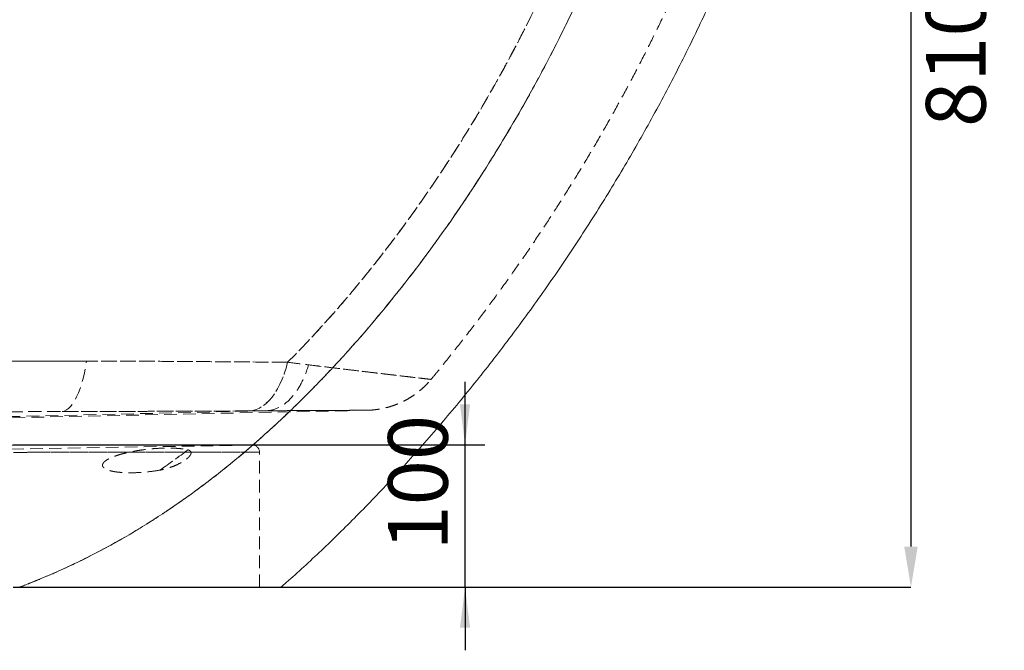
# Model space of a CAD drawing. Units: millimetres. Extents: x 75 to 802, y 136 to 496.
# Drawn here: x 257 to 356, y 145 to 208 of the extents above; entities that cross this region are included whole.
import ezdxf

# ---------------------------------------------------------------- set-up
doc = ezdxf.new("R2010")
doc.units = ezdxf.units.MM
doc.header["$PDSIZE"] = -1
doc.linetypes.add('HIDDEN', pattern=[1.905, 1.27, -0.635])
doc.layers.add('10', color=7, linetype='Continuous')
doc.styles.add('SLDTEXTSTYLE1', font='TXT', dxfattribs={"width": 0.7})
doc.dimstyles.new('SLDDIMSTYLE0', dxfattribs={"dimtxt": 6, "dimasz": 4.08, "dimexe": 0, "dimexo": 0.0625, "dimgap": 1.5, "dimtad": 2, "dimdec": 6, "dimlfac": 7, "dimrnd": 1e-09, "dimzin": 12, "dimdsep": 46, "dimtxsty": 'SLDTEXTSTYLE1', "dimsah": 1, "dimcen": 0.09, "dimadec": 0, "dimazin": 3, "dimtfac": 1, "dimtofl": 0, "dimtmove": 0, "dimatfit": 3, "dimfxl": 1, "dimfrac": 2, "dimtolj": 1, "dimtzin": 12, "dimarcsym": 0})
doc.dimstyles.new('SLDDIMSTYLE2', dxfattribs={"dimtxt": 6, "dimasz": 4.08, "dimexe": 0, "dimexo": 0.0625, "dimgap": 1.5, "dimtad": 2, "dimdec": 6, "dimlfac": 7, "dimrnd": 1e-09, "dimzin": 12, "dimdsep": 46, "dimtxsty": 'SLDTEXTSTYLE1', "dimsah": 1, "dimcen": 0.09, "dimadec": 0, "dimazin": 3, "dimtfac": 1, "dimtmove": 0, "dimatfit": 0, "dimfxl": 1, "dimfrac": 2, "dimtolj": 1, "dimtzin": 12, "dimarcsym": 0})

# ---------------------------------------------------------------- blocks, each defined once
blk = doc.blocks.new('_D_12')
at = {"layer": '10', "transparency": 16777216}
for p, q in [((301.424, 165.199), (301.424, 171.549)), ((256.048, 165.199), (303.424, 165.199)), ((301.424, 150.913), (301.424, 165.199)), ((256.048, 150.913), (303.424, 150.913)), ((301.424, 150.913), (301.424, 144.563))]:
    blk.add_line(p, q, dxfattribs=at)
for points in [[(301.424, 165.199), (301.932, 169.279), (300.916, 169.279)], [(301.424, 150.913), (300.916, 146.833), (301.932, 146.833)]]:
    blk.add_solid(points, dxfattribs=at)
at = {"layer": '10', "transparency": 16777216, "insert": (293.69, 154.592), "char_height": 6, "attachment_point": 1, "rotation": 90, "style": 'SLDTEXTSTYLE1'}
blk.add_mtext('100', dxfattribs=at)
blk = doc.blocks.new('_D_14')
at = {"layer": '10', "color": 0, "lineweight": -2, "transparency": 16777216}
for p, q in [((338.075, 270.991), (346.225, 270.991)), ((346.225, 266.911), (346.225, 154.993)), ((282.987, 150.913), (346.225, 150.913))]:
    blk.add_line(p, q, dxfattribs=at)
at = {"layer": '10', "color": 0, "transparency": 16777216}
for points in [[(345.545, 266.911), (346.905, 266.911), (346.225, 270.991)], [(345.545, 154.993), (346.905, 154.993), (346.225, 150.913)]]:
    blk.add_solid(points, dxfattribs=at)
at = {"layer": 'Defpoints', "color": 0, "transparency": 16777216}
for p in [(338.013, 270.991), (282.925, 150.913), (346.225, 150.913)]:
    blk.add_point(p, dxfattribs=at)
at = {"layer": '10', "color": 0, "transparency": 16777216, "insert": (347.725, 203.972), "char_height": 6, "attachment_point": 2, "rotation": 90, "style": 'SLDTEXTSTYLE1'}
blk.add_mtext('\\A1;810', dxfattribs=at)

msp = doc.modelspace()

# ---------------------------------------------------------------- linework, layer by layer
at = {"color": 7, "linetype": 'HIDDEN', "lineweight": 0}
for p, q in [((298.00489066, 171.79145576), (298.0055686, 171.79137755)), ((281.49860788, 168.63602689), (192.91410252, 166.62760508)), ((193.10356308, 166.62760492), (291.57880127, 168.68942995)), ((291.57822706, 168.68961741), (291.57879729, 168.68961984)), ((194.87050251, 163.79925176), (280.03862264, 165.18691982)), ((280.78204902, 150.9133192), (280.78204902, 164.47300625))]:
    msp.add_line(p, q, dxfattribs=at)
at = {"color": 7, "linetype": 'HIDDEN', "lineweight": 0, "flags": 128}
for points in [[(260.94225773, 168.55773808), (261.16523923, 168.61107835), (261.38597851, 168.7181757), (261.60308143, 168.87835375), (261.81517685, 169.09060086), (262.02092523, 169.35357653), (262.21902712, 169.66561989), (262.40823138, 170.02476016), (262.58734304, 170.42872913), (262.75523089, 170.87497544), (262.9108346, 171.36068074), (263.05317142, 171.88277745), (263.18134239, 172.43796817), (263.29453803, 173.02274647), (263.39204342, 173.63341908)], [(283.59958954, 173.51161925), (283.44139445, 172.91551818), (283.25945474, 172.34580058), (283.05489265, 171.8059806), (282.82896998, 171.29938794), (282.58308025, 170.8291474), (282.31874017, 170.39815949), (282.03758023, 170.00908266), (281.7413347, 169.6643168), (281.43183088, 169.36598851), (281.11097785, 169.11593793), (280.7807547, 168.91570743), (280.44319831, 168.76653208), (280.10039081, 168.66933201), (279.7544467, 168.62470678)], [(279.75444847, 168.62470776), (280.10039265, 168.6693326), (280.44320022, 168.76653234), (280.78075665, 168.91570744), (281.11097984, 169.11593774), (281.4318329, 169.36598819), (281.74133672, 169.66431643), (282.03758223, 170.00908229), (282.31874212, 170.39815918), (282.58308214, 170.82914721), (282.82897177, 171.29938793), (283.05489433, 171.80598081), (283.25945626, 172.34580107), (283.44139579, 172.91551898), (283.59959067, 173.51162039)]]:
    msp.add_lwpolyline(points, dxfattribs=at)
at = {"color": 7, "linetype": 'HIDDEN', "lineweight": 0}
msp.add_arc((280.06776267, 164.47301411), 0.7142857, 0.2478798961, 90.23932191, dxfattribs=at)
at = {"color": 7, "linetype": 'Continuous', "lineweight": 15}
for points, knots in [([(282.922166, 150.89820936), (283.10524387, 151.05643933), (283.88519512, 151.73053312), (285.24395858, 152.96270088), (287.00917704, 154.60482445), (288.77775823, 156.31235404), (290.55510039, 158.08567534), (292.34371799, 159.92984045), (294.14782307, 161.84973846), (295.98160746, 163.86204262), (297.83399459, 165.9559755), (299.67958468, 168.1109845), (301.49189925, 170.296241), (303.26775341, 172.50757218), (305.01286956, 174.7519403), (306.72743056, 177.02972888), (308.41163152, 179.34136222), (310.0656656, 181.68729174), (311.68979223, 184.06817496), (313.28658364, 186.48798665), (314.84996762, 188.93874485), (316.37478017, 191.41384247), (317.8546341, 193.90261615), (319.29083585, 196.4069245), (320.6836813, 198.9269806), (322.03343611, 201.46300016), (323.34034432, 204.01520122), (324.60463067, 206.58380472), (325.8271731, 209.17048824), (327.00508709, 211.76885717), (328.13643358, 214.37550852), (329.22022708, 216.98663813), (330.25835471, 219.60606989), (331.2510742, 222.23408877), (332.19777959, 224.86878283), (333.09794044, 227.50828228), (333.95109811, 230.15077016), (334.75686895, 232.79448561), (335.51430609, 235.43556992), (336.22537945, 238.07999855), (336.89097782, 240.72857844), (337.51035834, 243.38107808), (338.08130097, 246.02797294), (338.60332578, 248.66567646), (339.0769525, 251.29498141), (339.50263951, 253.91664847), (339.88082674, 256.53138862), (340.2117959, 259.13987144), (340.49619899, 261.74271911), (340.72245167, 264.22364902), (340.87689711, 266.25656013), (340.93904078, 267.42414544), (340.9613635, 267.84355562)], [0, 0, 0, 0, 0.0054249891, 0.0231116244, 0.0411177359, 0.0594757886, 0.0782232351, 0.0974039452, 0.11707023, 0.1372857899, 0.1584391901, 0.1797455741, 0.2008936831, 0.2220850157, 0.2433274332, 0.2646294269, 0.2859996093, 0.3074467286, 0.3289796833, 0.3506117051, 0.3724421282, 0.3941493246, 0.415784324, 0.4373551111, 0.4588695006, 0.4803352327, 0.501759982, 0.523151365, 0.5445169478, 0.5659001874, 0.5871089001, 0.6082208288, 0.6292799117, 0.650276222, 0.671200254, 0.6920430325, 0.7127961458, 0.7334517728, 0.7540027031, 0.7743918661, 0.7948415536, 0.8152258793, 0.8354562623, 0.855545361, 0.8755057677, 0.8953495882, 0.9150884918, 0.9347337582, 0.95429632, 0.9737868014, 0.990583915, 1, 1, 1, 1]), ([(256.68682966, 150.9133192), (256.72810947, 150.92898242), (256.76991164, 150.94488777), (256.85293538, 150.97656597), (256.97741273, 151.02419283), (257.26745265, 151.13608824), (257.84590874, 151.36293652), (258.33896196, 151.56259622), (259.32142375, 151.96881614), (259.97156269, 152.24877546), (261.90708629, 153.11729205), (263.17781574, 153.73396495), (265.68204318, 155.03977446), (266.91567637, 155.7285976), (268.73838315, 156.81688909), (269.34138086, 157.18870951), (270.23923275, 157.75966953), (270.53740915, 157.95219454), (271.13158079, 158.34159664), (271.42772695, 158.53857669), (272.90070682, 159.53259655), (274.05482099, 160.35698399), (276.31776144, 162.06045908), (277.42659993, 162.93953171), (279.60307122, 164.74752768), (280.67070156, 165.67645306), (282.768051, 167.580189), (283.79784017, 168.55490811), (285.31575351, 170.04939615), (285.81725471, 170.55297037), (286.56302797, 171.31616966), (286.81064698, 171.57198934), (287.30316098, 172.0855751), (287.54802655, 172.34330776), (288.7655551, 173.63656355), (289.71785958, 174.68583736), (292.5146767, 177.87425353), (294.29940401, 180.0537807), (297.72647437, 184.50903573), (299.36867502, 186.78485976), (302.51915134, 191.42701033), (304.02737181, 193.79337416), (306.91309607, 198.61444952), (308.29056329, 201.06918571), (310.25820005, 204.81791368), (310.89762436, 206.07861202), (311.83178963, 207.98653925), (312.13901467, 208.62532931), (312.74507169, 209.90858297), (313.04389004, 210.55303216), (314.51412109, 213.783545), (315.61633267, 216.39911264), (316.90016122, 219.70816158), (317.15225795, 220.37206162), (317.64612058, 221.70148481), (317.88799907, 222.36729214), (318.59847851, 224.36800165), (319.05192869, 225.70619024), (320.35149882, 229.73394605), (321.13692251, 232.43668519), (322.54292503, 237.87796195), (323.163513, 240.61649739), (324.23411539, 246.13063139), (324.68415022, 248.90622534), (325.40468631, 254.49644508), (325.67522309, 257.31106292), (325.84948709, 260.14662526)], [0, 0, 0, 0, 0.0009765625, 0.0009765625, 0.001953125, 0.00390625, 0.0078125, 0.015625, 0.015625, 0.03125, 0.03125, 0.0625, 0.0625, 0.09375, 0.09375, 0.109375, 0.109375, 0.1171875, 0.1171875, 0.125, 0.125, 0.15625, 0.15625, 0.1875, 0.1875, 0.21875, 0.21875, 0.25, 0.25, 0.265625, 0.265625, 0.2734375, 0.2734375, 0.28125, 0.28125, 0.3125, 0.3125, 0.375, 0.375, 0.4375, 0.4375, 0.5, 0.5, 0.5625, 0.5625, 0.59375, 0.59375, 0.609375, 0.609375, 0.625, 0.625, 0.6875, 0.6875, 0.703125, 0.703125, 0.71875, 0.71875, 0.75, 0.75, 0.8125, 0.8125, 0.875, 0.875, 0.9375, 0.9375, 1, 1, 1, 1]), ([(282.90905757, 150.9133192), (282.91135742, 150.9133192), (282.91774839, 150.9133192), (282.78784168, 150.9133192), (282.54121904, 150.9133192), (282.18805177, 150.9133192), (281.7519659, 150.9133192), (281.22309459, 150.9133192), (280.60566823, 150.9133192), (279.88996014, 150.9133192), (279.07328333, 150.9133192), (278.15548597, 150.9133192), (277.15932399, 150.9133192), (276.09052706, 150.9133192), (274.9334015, 150.9133192), (273.68866868, 150.9133192), (272.34726144, 150.9133192), (270.93613194, 150.9133192), (269.44450555, 150.9133192), (267.88779655, 150.9133192), (266.26268905, 150.9133192), (264.32861163, 150.9133192), (262.06603313, 150.9133192), (259.43146199, 150.9133192), (257.6166939, 150.9133192), (256.68682966, 150.9133192)], [0, 0, 0, 0, 0.0228911595, 0.0636112987, 0.1045577842, 0.1414556836, 0.1783297314, 0.2153545243, 0.2522261925, 0.2892320946, 0.3286685464, 0.3681965757, 0.4078559225, 0.4475544707, 0.4873641004, 0.5295571276, 0.5718601232, 0.6153321399, 0.6589021894, 0.7038996693, 0.7489853879, 0.7947488922, 0.8618875961, 0.929232949, 1, 1, 1, 1])]:
    msp.add_open_spline(points, degree=3, knots=knots, dxfattribs=at)
at = {"color": 7, "linetype": 'HIDDEN', "lineweight": 0}
for points, knots in [([(298.00712264, 171.78959753), (298.20872633, 172.03086378), (298.99617523, 172.97323165), (300.33948032, 174.65158374), (302.04142152, 176.83014917), (303.72141975, 179.05703357), (305.384044, 181.33236778), (307.02075342, 183.6484079), (308.62477597, 185.99655927), (310.1886617, 188.36611059), (311.71333745, 190.75829669), (313.19892348, 193.17323841), (314.64552815, 195.61102595), (316.05315529, 198.07173254), (317.42503311, 200.56078477), (318.7522761, 203.06374222), (320.03429592, 205.57985065), (321.26826323, 208.10137914), (322.46060023, 210.64103775), (323.61022171, 213.19648763), (324.71616735, 215.76553373), (325.7775707, 218.34601807), (326.79365412, 220.93583146), (327.76372964, 223.53292094), (328.68719717, 226.13529703), (329.56354259, 228.74103982), (330.39233478, 231.348304), (331.17322288, 233.95532272), (331.90593061, 236.56041099), (332.59025907, 239.16196637), (333.22605683, 241.75847495), (333.81292095, 244.34678089), (334.35107201, 246.92721521), (334.84347853, 249.50783763), (335.28967497, 252.08849528), (335.68887958, 254.66620554), (336.0394075, 257.23061786), (336.34281257, 259.78232161), (336.59554249, 262.32223905), (336.76620849, 264.30847294), (336.83686597, 265.44897149), (336.85524545, 265.74563893)], [0, 0, 0, 0, 0.0091307607, 0.0356640654, 0.062424822, 0.0894156128, 0.116670971, 0.144261838, 0.1717728333, 0.1992525149, 0.2267094903, 0.254152335, 0.2815896178, 0.3090289839, 0.3364770698, 0.3641237572, 0.3913016259, 0.418482929, 0.4456469479, 0.472776951, 0.4998568476, 0.526871266, 0.5538056248, 0.5806461934, 0.6073801405, 0.6339955728, 0.6604815614, 0.6868281593, 0.7130264086, 0.7390683391, 0.7649469594, 0.7906562398, 0.8161400868, 0.8414945705, 0.8669491339, 0.8921937457, 0.9172428628, 0.9421118174, 0.9668154193, 0.991367999, 1, 1, 1, 1]), ([(325.84948709, 260.14662526), (325.67528231, 257.31202664), (325.40487006, 254.49835831), (324.68470107, 248.91001195), (324.23490885, 246.13534185), (323.16490248, 240.62303149), (322.54466795, 237.88539584), (321.13947979, 232.44589532), (320.35451704, 229.74403264), (319.05571911, 225.71757402), (318.60253983, 224.37981489), (317.89248725, 222.37974515), (317.65075447, 221.71415033), (317.15719017, 220.38515069), (316.90518479, 219.72130651), (315.62284205, 216.41511351), (314.52490223, 213.80935928), (312.18954191, 208.67369774), (310.95212555, 206.14378837), (308.33955381, 201.15883434), (306.96442067, 198.70377786), (304.07489312, 193.86930452), (302.56054974, 191.48986032), (300.18021336, 187.97974238), (299.36859283, 186.81956497), (298.1229126, 185.0946178), (297.7027546, 184.52189915), (296.8540208, 183.38329411), (296.42551431, 182.81749022), (294.26196641, 180.00623685), (292.46422268, 177.81379357), (289.65737124, 174.61841891), (288.70331496, 173.56889886), (287.24258396, 172.01972076), (286.7504561, 171.50724569), (285.75775916, 170.49291093), (285.25710651, 169.99095103), (283.74178411, 168.50125155), (282.71379399, 167.52963752), (280.62017077, 165.63195696), (279.55446907, 164.70597998), (277.38199848, 162.90370658), (276.27523203, 162.02740813), (274.01659759, 160.32928431), (272.86472901, 159.50745904), (271.3946726, 158.51650059), (271.09915081, 158.32014822), (270.50623705, 157.93198216), (270.20869418, 157.74006585), (269.31275695, 157.17090341), (268.71105443, 156.80024334), (266.89229221, 155.71531408), (265.66137227, 155.02856264), (263.16274732, 153.72654703), (261.89490309, 153.1116053), (259.96384322, 152.24542265), (259.31521545, 151.96619617), (258.33505577, 151.56100791), (257.84316217, 151.36184779), (257.2660742, 151.13555353), (256.97672219, 151.02392789), (256.83184354, 150.96849629), (256.7697092, 150.94482167), (256.72827663, 150.92905678), (256.70727774, 150.92107802), (256.68682966, 150.9133192)], [0, 0, 0, 0, 0.0625, 0.0625, 0.125, 0.125, 0.1875, 0.1875, 0.25, 0.25, 0.28125, 0.28125, 0.296875, 0.296875, 0.3125, 0.3125, 0.375, 0.375, 0.4375, 0.4375, 0.5, 0.5, 0.5625, 0.5625, 0.59375, 0.59375, 0.609375, 0.609375, 0.625, 0.625, 0.6875, 0.6875, 0.71875, 0.71875, 0.734375, 0.734375, 0.75, 0.75, 0.78125, 0.78125, 0.8125, 0.8125, 0.84375, 0.84375, 0.875, 0.875, 0.8828125, 0.8828125, 0.890625, 0.890625, 0.90625, 0.90625, 0.9375, 0.9375, 0.96875, 0.96875, 0.984375, 0.984375, 0.9921875, 0.99609375, 0.998046875, 0.9990234375, 0.9995117188, 0.9995117188, 1, 1, 1, 1]), ([(283.59958954, 173.51161925), (284.99196091, 174.91317345), (286.34013084, 176.34710708), (288.95652617, 179.27353341), (290.22489741, 180.76591848), (292.68866086, 183.80413257), (293.88402597, 185.34998144), (296.20595746, 188.49205069), (297.33250611, 190.08828406), (299.5192303, 193.32933659), (300.57939374, 194.97416461), (302.63444686, 198.31159336), (303.62933209, 200.00419737), (304.83217095, 202.14978521), (305.07069794, 202.58039619), (305.54366181, 203.44461109), (305.77817509, 203.87835974), (306.4747738, 205.18262291), (306.93003025, 206.05633945), (308.26848248, 208.69006503), (309.12438693, 210.46263832), (310.76333167, 214.04134641), (311.54636975, 215.84748218), (312.66562179, 218.58216925), (313.02961531, 219.49832977), (313.73833478, 221.33756391), (314.08289838, 222.26019227), (315.75654822, 226.88845237), (316.93859503, 230.63929704), (318.21243938, 235.39054507), (318.45699311, 236.34393828), (318.92535814, 238.25710905), (319.14927258, 239.21738094), (319.788186, 242.10249228), (320.17065244, 244.0325316), (321.18474068, 249.84299993), (321.68355298, 253.74370155), (321.99203802, 257.67350357)], [0, 0, 0, 0, 0.0625, 0.0625, 0.125, 0.125, 0.1875, 0.1875, 0.25, 0.25, 0.3125, 0.3125, 0.375, 0.375, 0.390625, 0.390625, 0.40625, 0.40625, 0.4375, 0.4375, 0.5, 0.5, 0.5625, 0.5625, 0.59375, 0.59375, 0.625, 0.625, 0.75, 0.75, 0.78125, 0.78125, 0.8125, 0.8125, 0.875, 0.875, 1, 1, 1, 1]), ([(321.99203802, 257.67350357), (321.68336919, 253.74136018), (321.18414699, 249.83835175), (320.16913642, 244.02447011), (319.786311, 242.09330089), (319.14678347, 239.20650621), (318.92265366, 238.24568391), (318.45383642, 236.33142658), (318.20904494, 235.37749367), (316.93395437, 230.62356479), (315.75072778, 226.87063167), (314.07537718, 222.2398304), (313.73046205, 221.3166973), (313.19837795, 219.93651986), (313.01854935, 219.47718321), (312.65455571, 218.56140712), (312.47032415, 218.10479295), (311.53807347, 215.8280452), (310.75680604, 214.02686366), (308.30897032, 208.68260897), (306.53878758, 205.19858838), (303.67835517, 200.08941928), (302.69058513, 198.40589629), (300.64544481, 195.0784802), (299.58808195, 193.43458288), (297.40156965, 190.18764415), (296.27243716, 188.58459316), (294.52209738, 186.2122356), (293.92919694, 185.42682731), (292.72382351, 183.86714084), (292.11088102, 183.09229906), (290.24696953, 180.79186519), (288.9700057, 179.28890389), (286.34212328, 176.34904366), (284.99106595, 174.91227263), (283.59959067, 173.51162039)], [0, 0, 0, 0, 0.125, 0.125, 0.1875, 0.1875, 0.21875, 0.21875, 0.25, 0.25, 0.375, 0.375, 0.40625, 0.40625, 0.421875, 0.421875, 0.4375, 0.4375, 0.5, 0.5, 0.625, 0.625, 0.6875, 0.6875, 0.75, 0.75, 0.8125, 0.8125, 0.84375, 0.84375, 0.875, 0.875, 0.9375, 0.9375, 1, 1, 1, 1]), ([(158.22068934, 171.98449384), (159.36554182, 171.99468762), (160.51559942, 172.01335285), (162.24961441, 172.05213368), (162.82900734, 172.06718458), (163.99223533, 172.09639273), (164.57592758, 172.11099252), (167.5048142, 172.1839988), (169.88120663, 172.2424112), (174.70223659, 172.36053952), (177.14704156, 172.42000066), (182.107997, 172.53962657), (184.62409573, 172.60007524), (189.73201861, 172.72054437), (192.32368631, 172.78067077), (197.58802614, 172.89935206), (200.26079706, 172.95760196), (203.3170838, 173.02095737), (203.65735992, 173.02796631), (204.33930635, 173.04191811), (204.68116696, 173.04886478), (205.70694489, 173.06956034), (206.39127579, 173.08316886), (208.44571075, 173.12339554), (209.81725821, 173.14940413), (213.93771907, 173.22475346), (216.69244199, 173.27144646), (222.217785, 173.35713308), (224.98840882, 173.39612603), (230.5462965, 173.46592739), (233.33351945, 173.49672559), (236.82833488, 173.52972187), (237.52783705, 173.53605267), (238.57790638, 173.54514422), (238.92806551, 173.54810725), (239.62865725, 173.55389753), (239.97927434, 173.55672622), (241.73079633, 173.57050968), (243.12378981, 173.58036206), (247.27850747, 173.6063267), (250.01591685, 173.61878514), (255.4277999, 173.63464978), (258.10231752, 173.63800037), (263.38914089, 173.63498183), (266.00148402, 173.62885039), (269.87338854, 173.61230926), (271.1562549, 173.60558765), (273.06880319, 173.5935411), (273.70435944, 173.58920597), (274.97154698, 173.57992677), (275.60233027, 173.57524881), (278.73857427, 173.55174265), (281.1948275, 173.53233707), (283.59958954, 173.51161925)], [0, 0, 0, 0, 0.03125, 0.03125, 0.046875, 0.046875, 0.0625, 0.0625, 0.125, 0.125, 0.1875, 0.1875, 0.25, 0.25, 0.3125, 0.3125, 0.375, 0.375, 0.3828125, 0.3828125, 0.390625, 0.390625, 0.40625, 0.40625, 0.4375, 0.4375, 0.5, 0.5, 0.5625, 0.5625, 0.625, 0.625, 0.640625, 0.640625, 0.6484375, 0.6484375, 0.65625, 0.65625, 0.6875, 0.6875, 0.75, 0.75, 0.8125, 0.8125, 0.875, 0.875, 0.90625, 0.90625, 0.921875, 0.921875, 0.9375, 0.9375, 1, 1, 1, 1]), ([(283.59959067, 173.51162039), (281.99913498, 173.52540796), (280.37816244, 173.53854148), (277.91579246, 173.55778133), (277.08983862, 173.56408463), (275.42756979, 173.57655921), (274.59128586, 173.58288513), (270.38337023, 173.61236756), (266.93203538, 173.62718461), (263.39204342, 173.63341908)], [0, 0, 0, 0, 0.25, 0.25, 0.375, 0.375, 0.5, 0.5, 1, 1, 1, 1]), ([(281.49860788, 168.63602689), (281.93421664, 168.65590501), (282.36782248, 168.77772203), (283.20058072, 169.2166799), (283.59966345, 169.53378404), (284.33521273, 170.34097581), (284.67161774, 170.83099592), (285.2580663, 171.94947557), (285.50806079, 172.57784155), (285.70604823, 173.2532719)], [0, 0, 0, 0, 0.25, 0.25, 0.5, 0.5, 0.75, 0.75, 1, 1, 1, 1]), ([(298.0055686, 171.79137755), (298.00734935, 171.79117208), (298.02555124, 171.78907192), (297.95989179, 171.79665828), (297.80467085, 171.81460191), (297.52285517, 171.8472068), (297.04164745, 171.902993), (296.4024921, 171.97727591), (295.61140813, 172.0695342), (294.67758753, 172.17887182), (293.60520851, 172.30500646), (292.3996823, 172.44754459), (291.00510617, 172.61338968), (289.41153306, 172.80413426), (287.60650342, 173.02188549), (285.67350188, 173.2567959), (284.29321692, 173.42639352), (283.59959067, 173.51162039)], [0, 0, 0, 0, 0.0064258591, 0.0656818174, 0.1056422657, 0.174850604, 0.2440603594, 0.3144581236, 0.3848583222, 0.4552545553, 0.5256537652, 0.5971052081, 0.6685599956, 0.750333036, 0.8329897803, 0.9160733638, 1, 1, 1, 1]), ([(285.70604823, 173.2532719), (286.57242809, 173.1474859), (287.40282713, 173.04667729), (288.98994599, 172.8549489), (289.74667821, 172.76402702), (291.18292119, 172.59223315), (291.86245356, 172.51135423), (292.65991429, 172.41681932), (292.81697211, 172.39822141), (293.1249677, 172.3617885), (293.27560235, 172.34398938), (293.71744003, 172.29183423), (293.99858243, 172.25871942), (294.80173812, 172.16428942), (295.28358187, 172.10787915), (296.1376364, 172.00813499), (296.5098687, 171.96479672), (296.9816173, 171.90996514), (297.12440468, 171.89338775), (297.31604187, 171.87115797), (297.37609, 171.86419603), (297.48778664, 171.8512522), (297.53954806, 171.84525725), (297.77807931, 171.81764205), (297.90418196, 171.80307852), (297.96629216, 171.79590882)], [0, 0, 0, 0, 0.125, 0.125, 0.25, 0.25, 0.375, 0.375, 0.40625, 0.40625, 0.4375, 0.4375, 0.5, 0.5, 0.625, 0.625, 0.75, 0.75, 0.8125, 0.8125, 0.84375, 0.84375, 0.875, 0.875, 1, 1, 1, 1]), ([(291.57822468, 168.68971951), (291.61404296, 168.69046155), (291.80530057, 168.69442376), (292.10637596, 168.7131711), (292.53174837, 168.75812196), (293.01405854, 168.83281286), (293.56208483, 168.9551063), (294.10627001, 169.11715455), (294.60482794, 169.29968899), (295.09215161, 169.51253865), (295.58153938, 169.76440376), (296.0628401, 170.05304639), (296.5300718, 170.37711229), (296.97913325, 170.73451544), (297.40449058, 171.12497249), (297.74844591, 171.47768943), (297.93794089, 171.70964507), (298.00505911, 171.79180267)], [0, 0, 0, 0, 0.01461098042, 0.0780177245, 0.12279571185, 0.18891168156, 0.27679479815, 0.35139560716, 0.42014675502, 0.49303298602, 0.56796381196, 0.64429122764, 0.72157301126, 0.79952786431, 0.87797111919, 0.95677794686, 1, 1, 1, 1]), ([(279.7544467, 168.62470678), (277.49108115, 168.60957028), (275.18077683, 168.597854), (272.52784666, 168.58920065), (272.08456921, 168.58785377), (271.63959975, 168.58665308), (271.34257634, 168.58588541), (271.19393607, 168.58553201), (270.44892803, 168.58362566), (269.85108165, 168.58208024), (268.05202962, 168.57738009), (266.84532089, 168.57416248), (263.20328506, 168.56424572), (260.74605386, 168.55728297), (255.77295352, 168.54251988), (253.25709023, 168.53471625), (248.16604183, 168.51817887), (245.59078823, 168.50943265), (242.33358824, 168.49787143), (241.68024379, 168.49552873), (240.6973505, 168.49197005), (240.36923994, 168.49077638), (239.7120555, 168.48837426), (239.38278573, 168.48716507), (237.73695377, 168.48109323), (236.42194862, 168.47615275), (232.48181673, 168.46110893), (229.86157193, 168.45077344), (224.63355234, 168.42988867), (222.02580872, 168.41929889), (216.82221186, 168.39887909), (214.22637843, 168.38902303), (210.34135088, 168.37546604), (209.04779699, 168.37115704), (207.4326628, 168.36613481), (207.10972636, 168.36514865), (206.46403416, 168.36321555), (206.14111142, 168.36226804), (205.17447715, 168.35949263), (204.53256669, 168.35773084), (201.33531862, 168.3494021), (198.81678641, 168.34429357), (193.85349862, 168.3378599), (191.40869341, 168.3365795), (186.58895298, 168.33792551), (184.21409206, 168.34052542), (179.53065332, 168.34925799), (177.22210267, 168.35534384), (172.66803846, 168.36992966), (170.42240525, 168.37848329), (167.65281581, 168.3901473), (166.96276486, 168.39312275), (166.20690862, 168.39646235), (166.00102713, 168.39737833), (165.86383076, 168.39799011), (165.7955316, 168.39823997), (165.45384809, 168.39970247), (165.1809233, 168.40122509), (163.81831437, 168.41075783), (162.73458727, 168.42459942), (161.65675722, 168.44557764)], [0, 0, 0, 0, 0.0625, 0.0625, 0.0703125, 0.07421875, 0.07421875, 0.078125, 0.078125, 0.09375, 0.09375, 0.125, 0.125, 0.1875, 0.1875, 0.25, 0.25, 0.3125, 0.3125, 0.328125, 0.328125, 0.3359375, 0.3359375, 0.34375, 0.34375, 0.375, 0.375, 0.4375, 0.4375, 0.5, 0.5, 0.5625, 0.5625, 0.59375, 0.59375, 0.6015625, 0.6015625, 0.609375, 0.609375, 0.625, 0.625, 0.6875, 0.6875, 0.75, 0.75, 0.8125, 0.8125, 0.875, 0.875, 0.9375, 0.9375, 0.953125, 0.95703125, 0.958984375, 0.958984375, 0.9609375, 0.9609375, 0.96875, 0.96875, 1, 1, 1, 1]), ([(260.94225773, 168.55773808), (264.23664006, 168.56720821), (267.45008105, 168.57590734), (270.68416914, 168.58422667), (270.78209612, 168.58447815), (270.97779889, 168.58497987), (271.07569325, 168.585238), (271.36822133, 168.58594712), (271.9524038, 168.58744911), (272.5339735, 168.58920113), (273.69364624, 168.59303322), (274.46214069, 168.59602576), (276.75383885, 168.60625486), (278.2633056, 168.61473426), (279.75444847, 168.62470776)], [0, 0, 0, 0, 0.5, 0.5, 0.515625, 0.515625, 0.53125, 0.53125, 0.5625, 0.625, 0.625, 0.75, 0.75, 1, 1, 1, 1]), ([(281.49860788, 168.63602689), (281.21463664, 168.63423864), (280.92698105, 168.632401), (280.34552615, 168.62862907), (280.05155901, 168.62669375), (279.7544467, 168.62470678)], [0, 0, 0, 0, 0.5, 0.5, 1, 1, 1, 1]), ([(279.75444847, 168.62470776), (280.30895752, 168.62835309), (281.42036274, 168.63565945), (283.00066282, 168.64531738), (284.50891784, 168.65410143), (285.83374406, 168.66142497), (286.98234798, 168.66750934), (287.96454561, 168.6725327), (288.85276407, 168.67693779), (289.62092012, 168.68062995), (290.26608624, 168.68365867), (290.78640642, 168.68605426), (291.18787152, 168.6878742), (291.4454415, 168.68902615), (291.57663983, 168.68961451), (291.57777279, 168.68961658), (291.57822706, 168.68961741)], [0, 0, 0, 0, 0.0844458579, 0.1692552467, 0.2546876178, 0.3410182348, 0.4113474739, 0.4820143946, 0.5530501681, 0.6245003508, 0.6921965174, 0.76030865, 0.8288618636, 0.8978926788, 0.9590594825, 1, 1, 1, 1]), ([(291.58514529, 168.68964686), (291.56478649, 168.6895508), (291.4853499, 168.68918648), (291.27761131, 168.68824746), (291.19356881, 168.68786834), (291.04500502, 168.68719986), (290.99161416, 168.6869597), (290.8782081, 168.68644831), (290.81813453, 168.68617683), (290.50136003, 168.68473949), (290.19561772, 168.68333487), (289.48775292, 168.67998651), (289.08561321, 168.6780427), (288.41348303, 168.67472847), (288.1779174, 168.6735563), (287.80749377, 168.67169105), (287.68117295, 168.6710515), (287.42285186, 168.66973563), (287.29081853, 168.66905903), (286.62108085, 168.66560284), (286.05131312, 168.66258368), (284.85065954, 168.65599262), (284.21974357, 168.65242506), (283.23076333, 168.64662598), (282.89398831, 168.64461808), (282.3784472, 168.64148736), (282.2048697, 168.64042397), (281.94193848, 168.63879826), (281.80983156, 168.63797775), (281.65459066, 168.63700689), (281.58782028, 168.63658787), (281.54325375, 168.63630787), (281.52075946, 168.63616638), (281.49860788, 168.63602689)], [0, 0, 0, 0, 0.125, 0.125, 0.1875, 0.1875, 0.21875, 0.21875, 0.25, 0.25, 0.375, 0.375, 0.5, 0.5, 0.5625, 0.5625, 0.59375, 0.59375, 0.625, 0.625, 0.75, 0.75, 0.875, 0.875, 0.9375, 0.9375, 0.96875, 0.96875, 0.984375, 0.9921875, 0.99609375, 0.99609375, 1, 1, 1, 1]), ([(280.03850504, 165.18719733), (280.04377992, 165.18719976), (280.06916564, 165.18721144), (279.93845986, 165.18714964), (279.66337628, 165.18701979), (279.25299779, 165.18682442), (278.71272273, 165.18657003), (278.03899042, 165.18624707), (277.2368024, 165.18585884), (276.31128528, 165.18541549), (275.27818798, 165.18490816), (274.23706358, 165.18438652), (273.2197207, 165.18387633), (272.25004025, 165.18338446), (271.23604722, 165.18286334), (270.18157408, 165.18230878), (269.08895874, 165.18172409), (267.96232953, 165.18111509), (266.8040624, 165.18047598), (265.25748088, 165.17959483), (263.2887157, 165.1784586), (260.86927296, 165.17697447), (258.38127401, 165.17539747), (256.68078277, 165.17423929), (255.82797801, 165.17365846)], [0, 0, 0, 0, 0.0132230104, 0.0636366239, 0.1076250705, 0.1519140001, 0.1964947261, 0.2413515345, 0.2875567341, 0.3340177653, 0.3807130403, 0.4276194179, 0.4635165845, 0.4995309387, 0.5356160176, 0.5718635443, 0.6081708866, 0.644630926, 0.6811415684, 0.7177395722, 0.7877186695, 0.8581879095, 0.9288805365, 1, 1, 1, 1]), ([(256.04843461, 164.45978306), (256.09662169, 164.45981482), (256.14532067, 164.45984687), (256.24212584, 164.45991052), (256.38725257, 164.46000583), (256.72531204, 164.46022707), (257.39913446, 164.46066489), (257.97269669, 164.46103192), (259.11432027, 164.46175374), (259.86806813, 164.46221648), (262.1059662, 164.46356606), (263.56687577, 164.46441298), (265.34765899, 164.46540308), (265.70171069, 164.46559869), (266.40433716, 164.46598468), (266.75186737, 164.46617419), (267.78277681, 164.46672994), (268.45447259, 164.46708154), (269.76498728, 164.4677605), (270.40382459, 164.46808857), (271.64602328, 164.46871564), (272.24944611, 164.46901497), (273.41753902, 164.4695849), (273.98226626, 164.46985739), (274.66120658, 164.47018333), (274.79568185, 164.47024781), (275.0607094, 164.47037488), (275.19140534, 164.47043753), (275.5779621, 164.47062242), (275.82829135, 164.47074143), (276.5565494, 164.47108504), (277.01183815, 164.47129658), (277.85737373, 164.47168455), (278.24771112, 164.47186446), (278.69105234, 164.47206837), (278.77746117, 164.47210803), (278.94483419, 164.47218474), (279.02591478, 164.47222181), (279.26128908, 164.47232907), (279.40771442, 164.47239545), (279.81514949, 164.47257922), (280.04440433, 164.47268147), (280.32179553, 164.47280732), (280.403179, 164.47284425), (280.50810702, 164.47289137), (280.54022269, 164.4729057), (280.59863387, 164.47293187), (280.62496475, 164.47294377), (280.74131262, 164.4729968), (280.78529492, 164.47301536), (280.77843063, 164.47301268), (280.72758162, 164.47299044), (280.53219333, 164.4729019), (280.38764182, 164.4728378), (280.14782369, 164.47272912), (280.09680674, 164.47270611), (279.98941742, 164.47265793), (279.93303998, 164.47263272), (279.75604193, 164.47255322), (279.62756024, 164.47249503), (279.21207772, 164.47230677), (278.89497206, 164.47216189), (278.18574635, 164.47183574), (277.79355696, 164.47165554), (277.25842197, 164.47140958), (277.14914351, 164.47135921), (276.92612749, 164.47125616), (276.81236174, 164.47120345), (276.46620037, 164.47104235), (276.22838245, 164.47093065), (275.494965, 164.47058417), (274.97937287, 164.47033647), (273.89969035, 164.46981807), (273.33553278, 164.46954539), (272.16207505, 164.46897176), (271.55272927, 164.46866913), (270.76435654, 164.46827041), (270.6054327, 164.46818974), (270.2862513, 164.46802713), (270.12583964, 164.46794514), (269.64221276, 164.46769716), (269.31660425, 164.46752907), (267.6734872, 164.46667543), (266.31096788, 164.46593975), (263.50582119, 164.46437939), (262.06299252, 164.463541), (259.84595507, 164.4622034), (259.09811561, 164.46174387), (257.96376124, 164.4610266), (257.39343526, 164.46066174), (256.72268577, 164.46022611), (256.4340863, 164.46003732), (256.24143602, 164.459911), (256.14478482, 164.45984747), (256.04841065, 164.45978398)], [0, 0, 0, 0, 0.001953125, 0.001953125, 0.00390625, 0.0078125, 0.015625, 0.03125, 0.03125, 0.0625, 0.0625, 0.125, 0.125, 0.140625, 0.140625, 0.15625, 0.15625, 0.1875, 0.1875, 0.21875, 0.21875, 0.25, 0.25, 0.28125, 0.28125, 0.2890625, 0.2890625, 0.296875, 0.296875, 0.3125, 0.3125, 0.34375, 0.34375, 0.375, 0.375, 0.3828125, 0.3828125, 0.390625, 0.390625, 0.40625, 0.40625, 0.4375, 0.4375, 0.453125, 0.453125, 0.4609375, 0.4609375, 0.46875, 0.46875, 0.5, 0.5, 0.53125, 0.53125, 0.5625, 0.5625, 0.5703125, 0.5703125, 0.578125, 0.578125, 0.59375, 0.59375, 0.625, 0.625, 0.65625, 0.65625, 0.6640625, 0.6640625, 0.671875, 0.671875, 0.6875, 0.6875, 0.71875, 0.71875, 0.75, 0.75, 0.78125, 0.78125, 0.7890625, 0.7890625, 0.796875, 0.796875, 0.8125, 0.8125, 0.875, 0.875, 0.9375, 0.9375, 0.96875, 0.96875, 0.984375, 0.9921875, 0.99609375, 0.99609375, 1, 1, 1, 1]), ([(270.77884418, 162.67275689), (270.4642923, 162.6180703), (270.15029648, 162.57213135), (269.52316343, 162.49625855), (269.21002757, 162.46633282), (268.58465234, 162.42308475), (268.27240815, 162.40972495), (267.64918215, 162.40262289), (267.33817898, 162.4087204), (266.87333785, 162.43813216), (266.71867339, 162.45135335), (266.48731919, 162.47797376), (266.41030943, 162.48798778), (266.25656792, 162.51076178), (266.17985942, 162.52352157), (266.02788959, 162.55224534), (265.95250852, 162.56821866), (265.8033305, 162.60430252), (265.72950921, 162.62441308), (265.58493359, 162.67000686), (265.51406866, 162.69547485), (265.3766735, 162.75441948), (265.30991472, 162.78793287), (265.21755912, 162.84726867), (265.18802107, 162.86860323), (265.13254826, 162.91574521), (265.10693075, 162.94128617), (265.06238956, 162.9975801), (265.04321528, 163.02884765), (265.02328237, 163.07953589), (265.01807152, 163.09708665), (265.0110669, 163.13374674), (265.00934714, 163.15272884), (265.0097604, 163.19076217), (265.01185357, 163.20998884), (265.01985657, 163.24886662), (265.02585221, 163.26862106), (265.04828786, 163.32569811), (265.0691846, 163.36177158), (265.11940165, 163.43111741), (265.14783183, 163.46318169), (265.20872265, 163.52372054), (265.24139042, 163.55232315), (265.34304904, 163.63365687), (265.41435516, 163.68121743), (265.56071552, 163.76925702), (265.6358532, 163.80957905), (265.78870826, 163.88533736), (265.86655592, 163.92076958), (266.02227179, 163.98721435), (266.10041125, 164.01835064), (266.33545056, 164.10701374), (266.49296053, 164.15986811), (266.80899862, 164.25721455), (266.96753652, 164.30164003), (267.28534234, 164.38404824), (267.44461343, 164.42200941), (267.7637151, 164.49261109), (267.92374608, 164.52527465), (268.40152254, 164.61578475), (268.71785471, 164.6664678), (269.34669997, 164.752141), (269.65920581, 164.78708328), (270.28055125, 164.84235298), (270.58939301, 164.86269291), (271.20328448, 164.88811689), (271.508343, 164.89325394), (272.11411478, 164.88502133), (272.41486803, 164.87189505), (272.86156144, 164.83124982), (273.01006073, 164.81410594), (273.30343215, 164.769826), (273.44771052, 164.7429183), (273.58822532, 164.70823983)], [0, 0, 0, 0, 0.0625, 0.0625, 0.125, 0.125, 0.1875, 0.1875, 0.25, 0.25, 0.28125, 0.28125, 0.296875, 0.296875, 0.3125, 0.3125, 0.328125, 0.328125, 0.34375, 0.34375, 0.359375, 0.359375, 0.375, 0.375, 0.3828125, 0.3828125, 0.390625, 0.390625, 0.3984375, 0.3984375, 0.40234375, 0.40234375, 0.40625, 0.40625, 0.41015625, 0.41015625, 0.4140625, 0.4140625, 0.421875, 0.421875, 0.4296875, 0.4296875, 0.4375, 0.4375, 0.453125, 0.453125, 0.46875, 0.46875, 0.484375, 0.484375, 0.5, 0.5, 0.53125, 0.53125, 0.5625, 0.5625, 0.59375, 0.59375, 0.625, 0.625, 0.6875, 0.6875, 0.75, 0.75, 0.8125, 0.8125, 0.875, 0.875, 0.9375, 0.9375, 0.96875, 0.96875, 1, 1, 1, 1]), ([(273.58822532, 164.70823983), (273.62620443, 164.69886675), (273.66277405, 164.68737144), (273.73204939, 164.65851999), (273.76479444, 164.64122479), (273.82430666, 164.59750099), (273.85028454, 164.57153671), (273.8892456, 164.50882185), (273.90128027, 164.47332736), (273.90598584, 164.41415349), (273.90529798, 164.39409395), (273.89991704, 164.35337599), (273.89514941, 164.33252598), (273.87602407, 164.27101047), (273.85702881, 164.23104352), (273.81099992, 164.15304946), (273.78461984, 164.1161071), (273.72752067, 164.04487052), (273.69668535, 164.01052343), (273.5997984, 163.91095767), (273.53077936, 163.85034123), (273.38761729, 163.73577128), (273.31338278, 163.68193679), (273.16110824, 163.57921201), (273.0836945, 163.53078593), (272.92754493, 163.43878387), (272.84868429, 163.3951452), (272.6101373, 163.27007158), (272.44851098, 163.19440184), (272.12098661, 163.05547662), (271.95459098, 162.99212182), (271.62090404, 162.87830129), (271.4534536, 162.82772718), (271.1172207, 162.73972224), (270.94844283, 162.70224256), (270.77884418, 162.67275689)], [0, 0, 0, 0, 0.03125, 0.03125, 0.0625, 0.0625, 0.09375, 0.09375, 0.125, 0.125, 0.140625, 0.140625, 0.15625, 0.15625, 0.1875, 0.1875, 0.21875, 0.21875, 0.25, 0.25, 0.3125, 0.3125, 0.375, 0.375, 0.4375, 0.4375, 0.5, 0.5, 0.625, 0.625, 0.75, 0.75, 0.875, 0.875, 1, 1, 1, 1])]:
    msp.add_open_spline(points, degree=3, knots=knots, dxfattribs=at)
for points in [[(263.39204342, 173.63341908), (260.85830873, 173.63788137), (258.29359241, 173.63796209), (255.69769099, 173.63359187)], [(283.59958954, 173.51161925), (284.3191544, 173.42297822), (285.02155718, 173.33684906), (285.70604823, 173.2532719)], [(253.81305476, 168.53634118), (256.21789987, 168.54387207), (258.59419361, 168.55098826), (260.94225773, 168.55773808)], [(270.77884227, 162.67275558), (271.7308558, 163.33184351), (272.66694464, 164.01078942), (273.58822974, 164.70824319)], [(273.58822532, 164.70823983), (272.66694225, 164.01078771), (271.73085552, 163.33184336), (270.77884418, 162.67275689)]]:
    msp.add_open_spline(points, degree=3, dxfattribs=at)

# ---------------------------------------------------------------- dimensions: what is measured, and where the dimension line sits
at = {"layer": '10'}
dim = msp.add_linear_dim(base=(346.22537429, 150.9133192), p1=(338.01263146, 270.99101001), p2=(282.92484705, 150.9133192), angle=90, text='810', dimstyle='SLDDIMSTYLE0', dxfattribs=at)
dim.commit()
dim.dimension.update_dxf_attribs({"geometry": '_D_14', "text_midpoint": (346.22537429, 203.97234), "dimtype": 160})
dim = msp.add_linear_dim(base=(297.93235916, 165.19903349), p1=(256.04843461, 150.9133192), p2=(256.04843461, 165.19903349), angle=90, dimstyle='SLDDIMSTYLE2', dxfattribs=at)
dim.commit()
dim.dimension.update_dxf_attribs({"geometry": '_D_12', "text_midpoint": (297.93235916, 159.84189063), "dimtype": 160})

doc.saveas('drawing.dxf')
